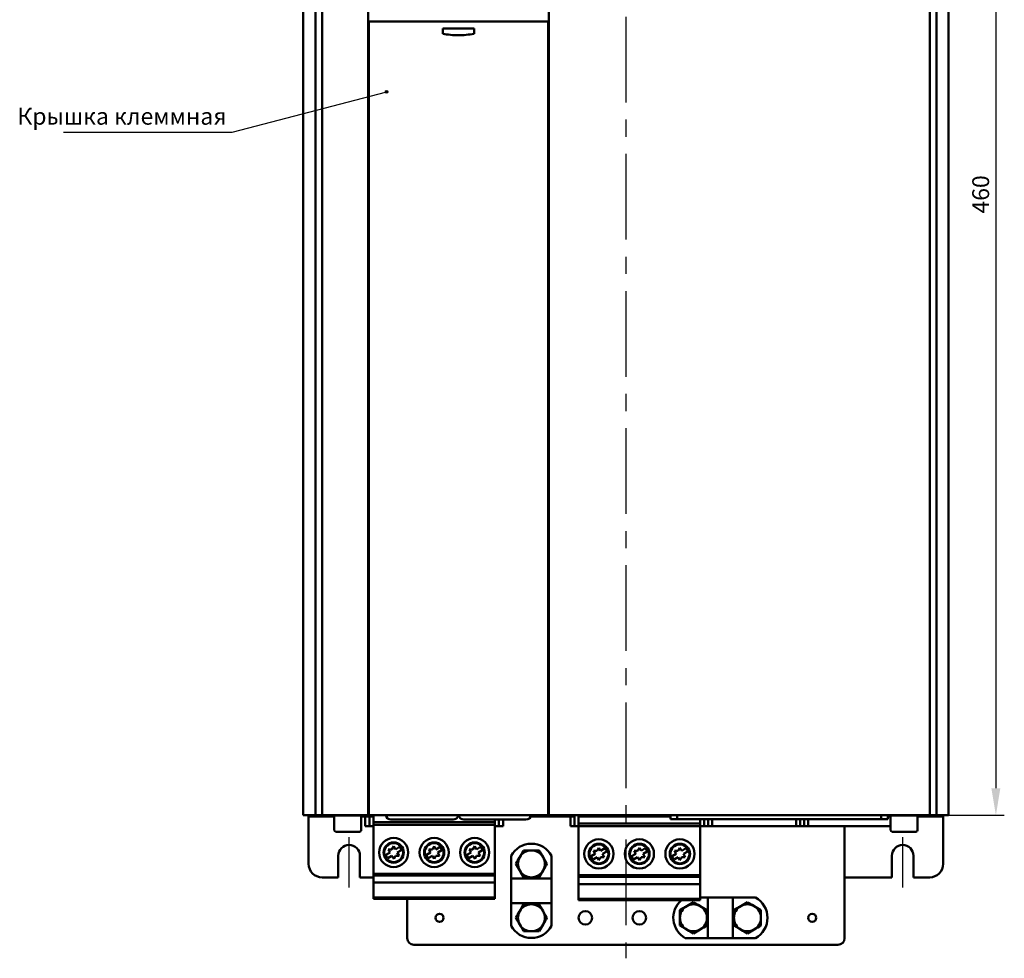
# Model space of a CAD drawing. Units: millimetres. Extents: x 2057 to 2651, y 513 to 933.
# Drawn here: x 2217 to 2363, y 679 to 819 of the extents above; entities that cross this region are included whole.
import ezdxf
from ezdxf.lldxf.tags import DXFTag

# ---------------------------------------------------------------- set-up
doc = ezdxf.new("R2010")
doc.units = ezdxf.units.MM
doc.linetypes.add('CENTER', pattern=[10.16, 6.35, -1.27, 1.27, -1.27])
for name, color, linetype, lineweight in [('help', 4, 'New Line1', 25), ('main', 5, 'Continuous', 50), ('ОСЕВЫЕ', 1, 'CENTER', 25), ('РАЗМЕРЫ', 7, 'Continuous', 25)]:
    doc.layers.add(name, color=color, linetype=linetype, lineweight=lineweight)
doc.styles.add('GOST', font='Gost.shx', dxfattribs={"width": 0.8, "oblique": 15, "height": 2.5})
doc.styles.add('K5_TEXTSTYLE', font='win_eskd.shx', dxfattribs={"width": 0.8, "oblique": 15, "height": 3.5})
tags = doc.linetypes.add('New Line1', pattern=[0.8, 0.5, -0.3]).pattern_tags.tags
tags[6:7] = [DXFTag(74, 4), DXFTag(75, 0), DXFTag(340, '0'), DXFTag(46, 1.0), DXFTag(50, 0.0), DXFTag(44, 0.0), DXFTag(45, 0.0)]
tags[4:5] = [DXFTag(74, 4), DXFTag(75, 0), DXFTag(340, '0'), DXFTag(46, 1.0), DXFTag(50, 0.0), DXFTag(44, 0.0), DXFTag(45, 0.0)]
doc.dimstyles.get("Standard").update_dxf_attribs({"dimtxt": 3.5, "dimasz": 4, "dimexe": 1.25, "dimexo": 1, "dimgap": 1, "dimtad": 1, "dimrnd": 0.5, "dimtxsty": 'GOST', "dimcen": 0.09, "dimclrd": 256, "dimclrt": 256, "dimadec": 0, "dimazin": 2, "dimtfac": 1, "dimtdec": 1, "dimtmove": 0, "dimatfit": 1, "dimfxl": 0, "dimtolj": 1, "dimtzin": 0, "dimlwd": -1, "dimlwe": -1, "dimarcsym": 0})

# ---------------------------------------------------------------- blocks, each defined once
blk = doc.blocks.new('*D966')
at = {"layer": 'Defpoints', "color": 0}
for p in [(2352.75, 884.62), (2351.75, 700.62), (2361.55, 700.62)]:
    blk.add_point(p, dxfattribs=at)
at = {"layer": 'РАЗМЕРЫ', "color": 0}
for p, q in [((2353.75, 884.62), (2362.8, 884.62)), ((2352.75, 700.62), (2362.8, 700.62))]:
    blk.add_line(p, q, dxfattribs=at)
at = {"layer": 'РАЗМЕРЫ'}
blk.add_line((2361.55, 880.62), (2361.55, 704.62), dxfattribs=at)
for points in [[(2362.21, 880.62), (2360.88, 880.62), (2361.55, 884.62)], [(2360.88, 704.62), (2362.21, 704.62), (2361.55, 700.62)]]:
    blk.add_solid(points, dxfattribs=at)
at = {"layer": 'РАЗМЕРЫ', "ltscale": 2, "insert": (2359.3, 792.62), "char_height": 2.5, "attachment_point": 5, "rotation": 90, "style": 'GOST'}
blk.add_mtext('\\A1;460', dxfattribs=at)

msp = doc.modelspace()

# ---------------------------------------------------------------- hatches: boundary and pattern name
at = {"layer": 'help', "lineweight": 25, "ltscale": 5}
h = msp.add_hatch(color=256, dxfattribs=at)
h.dxf.hatch_style = 1
h.paths.add_polyline_path([(2271.5019, 807.8268, -1), (2271.1019, 807.8268, -1)])

# ---------------------------------------------------------------- linework, layer by layer
at = {"layer": 'help', "linetype": 'ByBlock', "ltscale": 5}
msp.add_line((2248.4393, 801.8273), (2271.3522, 807.8268), dxfattribs=at)
at = {"layer": 'help', "linetype": 'ByBlock', "ltscale": 2}
msp.add_line((2223.4393, 801.8273), (2248.4393, 801.8273), dxfattribs=at)
at = {"layer": 'help', "linetype": 'ByBlock', "lineweight": 25, "ltscale": 5}
msp.add_circle((2271.3019, 807.8268), 0.2, dxfattribs=at)
at = {"layer": 'main'}
for p, q in [((2258.9467, 700.6232), (2258.9467, 884.6232)), ((2354.5467, 884.6232), (2354.5467, 700.6232)), ((2260.7467, 882.3332), (2260.7467, 700.6232)), ((2352.7467, 882.3332), (2352.7467, 700.6232)), ((2261.7467, 878.6232), (2261.7467, 700.6232)), ((2351.7467, 878.6232), (2351.7467, 700.6232)), ((2268.5467, 874.6232), (2268.5467, 700.6232)), ((2295.3467, 700.6232), (2295.3467, 874.6232)), ((2268.6467, 818.2232), (2268.6467, 700.6232)), ((2295.2467, 818.2232), (2268.6467, 818.2232)), ((2295.2467, 818.2232), (2295.2467, 700.6232)), ((2279.6267, 817.2232), (2279.6267, 816.4232)), ((2284.2667, 817.2232), (2279.6267, 817.2232)), ((2279.6267, 817.2045), (2284.2667, 817.2045)), ((2284.2667, 816.4232), (2284.2667, 817.2232)), ((2295.2467, 817.2045), (2295.3467, 817.2045)), ((2268.5467, 802.7053), (2268.6467, 802.7053)), ((2268.6467, 800.2045), (2268.5467, 800.2045)), ((2268.6467, 799.8232), (2268.5467, 799.8232)), ((2295.3467, 800.2045), (2295.2467, 800.2045)), ((2295.3467, 799.8232), (2295.2467, 799.8232)), ((2268.6467, 799.2232), (2268.5467, 799.2232)), ((2268.6467, 798.6232), (2268.5467, 798.6232)), ((2295.3467, 799.2232), (2295.2467, 799.2232)), ((2295.3467, 798.6232), (2295.2467, 798.6232)), ((2268.6467, 788.2232), (2268.5467, 788.2232)), ((2268.6467, 787.6232), (2268.5467, 787.6232)), ((2295.3467, 788.2232), (2295.2467, 788.2232)), ((2295.3467, 787.6232), (2295.2467, 787.6232)), ((2268.5467, 786.1826), (2268.6467, 786.1826)), ((2295.2467, 786.1826), (2295.3467, 786.1826)), ((2268.6467, 714.2232), (2268.5467, 714.2232)), ((2295.3467, 714.2232), (2295.2467, 714.2232)), ((2268.6467, 704.2232), (2268.5467, 704.2232)), ((2295.3467, 704.2232), (2295.2467, 704.2232)), ((2260.7467, 700.6232), (2258.9467, 700.6232)), ((2259.7467, 700.6232), (2259.7467, 700.4232)), ((2263.5467, 700.4232), (2259.7467, 700.4232)), ((2259.7467, 700.4232), (2259.7467, 693.4232)), ((2260.7467, 700.6232), (2261.7467, 700.6232)), ((2261.7467, 700.6232), (2268.5467, 700.6232)), ((2263.1927, 700.6232), (2263.1927, 700.5832)), ((2267.9007, 700.5832), (2263.1927, 700.5832)), ((2263.5467, 700.5832), (2263.5467, 698.4232)), ((2267.5467, 698.4232), (2267.5467, 700.5832)), ((2268.1467, 700.4232), (2267.5467, 700.4232)), ((2267.9007, 700.5832), (2267.9007, 700.6232)), ((2268.7467, 700.4232), (2268.1467, 700.4232)), ((2268.1467, 699.0232), (2268.1467, 700.4232)), ((2268.5467, 701.4232), (2268.6467, 701.4232)), ((2268.5467, 700.6232), (2268.6467, 700.6232)), ((2295.2467, 700.6232), (2268.6467, 700.6232)), ((2268.7467, 699.0232), (2268.7467, 700.4232)), ((2269.3467, 700.4232), (2268.7467, 700.4232)), ((2269.3467, 700.4232), (2269.3467, 700.6232)), ((2269.3467, 699.5969), (2269.3467, 700.4232)), ((2296.9467, 700.4232), (2292.6611, 700.4232)), ((2295.2467, 701.4232), (2295.3467, 701.4232)), ((2295.2467, 700.6232), (2295.3467, 700.6232)), ((2295.3467, 700.6232), (2351.7467, 700.6232)), ((2296.9467, 700.6232), (2296.9467, 700.4232)), ((2298.5467, 700.4232), (2296.9467, 700.4232)), ((2299.1467, 700.4232), (2298.5467, 700.4232)), ((2298.5467, 699.0232), (2298.5467, 700.4232)), ((2299.1467, 699.0232), (2299.1467, 700.4232)), ((2313.3467, 700.4232), (2299.7467, 700.4232)), ((2299.7467, 699.3969), (2299.7467, 700.4232)), ((2313.3467, 700.0232), (2313.3467, 700.6232)), ((2314.3467, 700.0232), (2314.3467, 700.6232)), ((2344.5467, 700.0232), (2344.5467, 700.6232)), ((2345.5467, 700.0232), (2345.5467, 700.6232)), ((2345.9467, 700.4232), (2345.5467, 700.4232)), ((2345.5927, 700.6232), (2345.5927, 700.5832)), ((2350.3007, 700.5832), (2345.5927, 700.5832)), ((2345.9467, 700.5832), (2345.9467, 698.4232)), ((2349.9467, 698.4232), (2349.9467, 700.5832)), ((2353.7467, 700.4232), (2349.9467, 700.4232)), ((2350.3007, 700.5832), (2350.3007, 700.6232)), ((2351.7467, 700.6232), (2352.7467, 700.6232)), ((2354.5467, 700.6232), (2352.7467, 700.6232)), ((2353.7467, 700.6232), (2353.7467, 700.4232)), ((2353.7467, 700.4232), (2353.7467, 693.4232)), ((2268.7467, 699.0232), (2268.1467, 699.0232)), ((2269.3467, 699.0232), (2268.7467, 699.0232)), ((2269.3467, 699.5776), (2269.3467, 699.5969)), ((2269.3467, 699.1837), (2269.3467, 699.5776)), ((2269.3467, 699.5776), (2287.3467, 699.5776)), ((2269.3467, 699.1837), (2287.3467, 699.1837)), ((2269.3467, 691.9321), (2269.3467, 699.1837)), ((2281.1467, 699.9832), (2271.9467, 699.9832)), ((2291.9467, 699.9832), (2282.7467, 699.9832)), ((2287.3467, 699.5969), (2287.3467, 699.9832)), ((2287.3467, 699.5776), (2287.3467, 699.5969)), ((2287.3467, 699.1837), (2287.3467, 699.5776)), ((2287.3467, 691.9321), (2287.3467, 699.1837)), ((2287.9467, 699.0232), (2287.3467, 699.0232)), ((2287.9467, 699.0232), (2287.9467, 699.9832)), ((2288.5467, 699.0232), (2287.9467, 699.0232)), ((2288.5467, 699.0232), (2288.5467, 699.9832)), ((2299.1467, 699.0232), (2298.5467, 699.0232)), ((2299.7467, 699.0232), (2299.1467, 699.0232)), ((2299.7467, 699.3776), (2299.7467, 699.3969)), ((2299.7467, 699.3776), (2317.7467, 699.3776)), ((2299.7467, 698.9837), (2299.7467, 699.3776)), ((2299.7467, 698.9837), (2317.7467, 698.9837)), ((2299.7467, 691.7321), (2299.7467, 698.9837)), ((2314.3467, 700.0232), (2313.3467, 700.0232)), ((2344.5467, 700.0232), (2314.3467, 700.0232)), ((2317.7467, 699.3969), (2317.7467, 700.0232)), ((2317.7467, 699.3776), (2317.7467, 699.3969)), ((2317.7467, 698.9837), (2317.7467, 699.3776)), ((2318.3467, 699.0232), (2317.7467, 699.0232)), ((2317.7467, 691.7321), (2317.7467, 698.9837)), ((2318.3467, 699.0232), (2318.3467, 700.0232)), ((2318.9467, 699.0232), (2318.3467, 699.0232)), ((2318.9467, 699.0232), (2318.9467, 700.0232)), ((2319.5467, 699.0232), (2318.9467, 699.0232)), ((2319.5467, 699.0232), (2319.5467, 700.0232)), ((2331.9467, 699.0232), (2319.5467, 699.0232)), ((2331.9467, 699.0232), (2331.9467, 700.0232)), ((2332.5467, 699.0232), (2331.9467, 699.0232)), ((2332.5467, 699.0232), (2332.5467, 700.0232)), ((2333.1467, 699.0232), (2332.5467, 699.0232)), ((2333.1467, 699.0232), (2333.1467, 700.0232)), ((2333.7467, 699.0232), (2333.1467, 699.0232)), ((2333.7467, 699.0232), (2333.7467, 700.0232)), ((2345.9467, 699.0232), (2333.7467, 699.0232)), ((2339.1467, 682.4232), (2339.1467, 699.0232)), ((2345.5467, 700.0232), (2344.5467, 700.0232)), ((2265.5467, 698.1832), (2263.7867, 698.1832)), ((2267.3067, 698.1832), (2265.5467, 698.1832)), ((2347.9467, 698.1832), (2346.1867, 698.1832)), ((2349.7067, 698.1832), (2347.9467, 698.1832)), ((2272.3467, 696.0189), (2272.08, 695.557)), ((2272.6067, 695.5686), (2272.3467, 696.0189)), ((2273.2172, 695.9211), (2272.6067, 695.5686)), ((2278.3467, 696.0189), (2278.08, 695.557)), ((2278.6067, 695.5686), (2278.3467, 696.0189)), ((2279.2172, 695.9211), (2278.6067, 695.5686)), ((2284.3467, 696.0189), (2284.08, 695.557)), ((2284.6067, 695.5686), (2284.3467, 696.0189)), ((2285.2172, 695.9211), (2284.6067, 695.5686)), ((2302.7467, 695.8189), (2302.48, 695.357)), ((2303.0067, 695.3686), (2302.7467, 695.8189)), ((2303.6172, 695.7211), (2303.0067, 695.3686)), ((2308.7467, 695.8189), (2308.48, 695.357)), ((2309.0067, 695.3686), (2308.7467, 695.8189)), ((2309.6172, 695.7211), (2309.0067, 695.3686)), ((2314.7467, 695.8189), (2314.48, 695.357)), ((2315.0067, 695.3686), (2314.7467, 695.8189)), ((2315.6172, 695.7211), (2315.0067, 695.3686)), ((2264.1467, 694.6232), (2264.1467, 691.4232)), ((2267.3467, 691.4232), (2267.3467, 694.6232)), ((2271.8067, 695.1067), (2271.1962, 694.7542)), ((2271.4762, 694.2692), (2272.0867, 694.6217)), ((2272.08, 695.557), (2271.5467, 695.557)), ((2271.5467, 695.557), (2271.8067, 695.1067)), ((2272.0867, 694.6217), (2272.3467, 694.1714)), ((2272.3467, 694.1714), (2272.6134, 694.6333)), ((2272.6134, 694.6333), (2273.1467, 694.6333)), ((2272.8867, 695.0836), (2273.4972, 695.4361)), ((2273.1467, 694.6333), (2272.8867, 695.0836)), ((2277.8067, 695.1067), (2277.1962, 694.7542)), ((2277.4762, 694.2692), (2278.0867, 694.6217)), ((2278.08, 695.557), (2277.5467, 695.557)), ((2277.5467, 695.557), (2277.8067, 695.1067)), ((2278.0867, 694.6217), (2278.3467, 694.1714)), ((2278.3467, 694.1714), (2278.6134, 694.6333)), ((2278.6134, 694.6333), (2279.1467, 694.6333)), ((2278.8867, 695.0836), (2279.4972, 695.4361)), ((2279.1467, 694.6333), (2278.8867, 695.0836)), ((2283.8067, 695.1067), (2283.1962, 694.7542)), ((2283.4762, 694.2692), (2284.0867, 694.6217)), ((2283.5467, 695.557), (2283.8067, 695.1067)), ((2284.08, 695.557), (2283.5467, 695.557)), ((2284.0867, 694.6217), (2284.3467, 694.1714)), ((2284.3467, 694.1714), (2284.6134, 694.6333)), ((2284.6134, 694.6333), (2285.1467, 694.6333)), ((2284.8867, 695.0836), (2285.4972, 695.4361)), ((2285.1467, 694.6333), (2284.8867, 695.0836)), ((2289.7467, 694.6232), (2289.7467, 691.6512)), ((2291.592, 695.4232), (2291.0146, 694.4232)), ((2295.0561, 693.4232), (2294.4787, 694.4232)), ((2295.7467, 694.6232), (2295.7467, 691.6512)), ((2302.2067, 694.9067), (2301.5962, 694.5542)), ((2301.8762, 694.0692), (2302.4867, 694.4217)), ((2302.48, 695.357), (2301.9467, 695.357)), ((2301.9467, 695.357), (2302.2067, 694.9067)), ((2302.4867, 694.4217), (2302.7467, 693.9714)), ((2302.7467, 693.9714), (2303.0134, 694.4333)), ((2303.0134, 694.4333), (2303.5467, 694.4333)), ((2303.2867, 694.8836), (2303.8972, 695.2361)), ((2303.5467, 694.4333), (2303.2867, 694.8836)), ((2308.2067, 694.9067), (2307.5962, 694.5542)), ((2307.8762, 694.0692), (2308.4867, 694.4217)), ((2308.48, 695.357), (2307.9467, 695.357)), ((2307.9467, 695.357), (2308.2067, 694.9067)), ((2308.4867, 694.4217), (2308.7467, 693.9714)), ((2308.7467, 693.9714), (2309.0134, 694.4333)), ((2309.0134, 694.4333), (2309.5467, 694.4333)), ((2309.2867, 694.8836), (2309.8972, 695.2361)), ((2309.5467, 694.4333), (2309.2867, 694.8836)), ((2314.2067, 694.9067), (2313.5962, 694.5542)), ((2313.8762, 694.0692), (2314.4867, 694.4217)), ((2314.48, 695.357), (2313.9467, 695.357)), ((2313.9467, 695.357), (2314.2067, 694.9067)), ((2314.4867, 694.4217), (2314.7467, 693.9714)), ((2314.7467, 693.9714), (2315.0134, 694.4333)), ((2315.0134, 694.4333), (2315.5467, 694.4333)), ((2315.2867, 694.8836), (2315.8972, 695.2361)), ((2315.5467, 694.4333), (2315.2867, 694.8836)), ((2346.1467, 694.6232), (2346.1467, 691.4232)), ((2349.3467, 691.4232), (2349.3467, 694.6232)), ((2290.4373, 693.4232), (2291.0146, 692.4232)), ((2261.7467, 691.4232), (2264.1467, 691.4232)), ((2267.3467, 691.4232), (2269.3467, 691.4232)), ((2269.3467, 691.6957), (2269.3467, 691.9321)), ((2269.3467, 691.9321), (2287.3467, 691.9321)), ((2269.3467, 691.6957), (2287.3467, 691.6957)), ((2269.3467, 690.6338), (2269.3467, 691.6957)), ((2287.3467, 691.6957), (2287.3467, 691.9321)), ((2287.3467, 690.6338), (2287.3467, 691.6957)), ((2289.7467, 691.6512), (2289.7467, 691.2683)), ((2293.9014, 691.4232), (2294.4787, 692.4232)), ((2295.7467, 691.6512), (2295.7467, 691.2683)), ((2299.7467, 691.7321), (2317.7467, 691.7321)), ((2299.7467, 691.4957), (2299.7467, 691.7321)), ((2299.7467, 691.4957), (2317.7467, 691.4957)), ((2299.7467, 690.4338), (2299.7467, 691.4957)), ((2317.7467, 691.4957), (2317.7467, 691.7321)), ((2317.7467, 690.4338), (2317.7467, 691.4957)), ((2339.1467, 691.4232), (2346.1467, 691.4232)), ((2349.3467, 691.4232), (2351.7467, 691.4232)), ((2269.3467, 690.6338), (2287.3467, 690.6338)), ((2269.3467, 688.4258), (2269.3467, 690.6338)), ((2287.3467, 688.4258), (2287.3467, 690.6338)), ((2295.7467, 691.2683), (2289.7467, 691.2683)), ((2289.7467, 691.2683), (2289.7467, 687.5781)), ((2295.7467, 691.2683), (2295.7467, 687.5781)), ((2299.7467, 690.4338), (2317.7467, 690.4338)), ((2299.7467, 688.2258), (2299.7467, 690.4338)), ((2317.7467, 688.2258), (2317.7467, 690.4338)), ((2269.3467, 688.4258), (2287.3467, 688.4258)), ((2269.3467, 688.2232), (2269.3467, 688.4258)), ((2287.3467, 688.2232), (2287.3467, 688.4258)), ((2318.5187, 688.4232), (2317.7467, 688.4232)), ((2318.9016, 688.4232), (2318.5187, 688.4232)), ((2318.9016, 682.4232), (2318.9016, 688.4232)), ((2322.5918, 688.4232), (2318.9016, 688.4232)), ((2322.5918, 682.4232), (2322.5918, 688.4232)), ((2322.9747, 688.4232), (2322.5918, 688.4232)), ((2325.9467, 688.4232), (2322.9747, 688.4232)), ((2269.3467, 688.2232), (2287.3467, 688.2232)), ((2274.3467, 682.4232), (2274.3467, 688.2232)), ((2295.7467, 687.5781), (2289.7467, 687.5781)), ((2289.7467, 687.5781), (2289.7467, 687.1952)), ((2289.7467, 687.1952), (2289.7467, 684.2232)), ((2291.592, 687.4232), (2291.0146, 686.4232)), ((2293.9014, 687.4232), (2292.7467, 687.4232)), ((2295.7467, 687.5781), (2295.7467, 687.1952)), ((2295.7467, 687.1952), (2295.7467, 684.2232)), ((2299.7467, 688.2258), (2317.7467, 688.2258)), ((2299.7467, 688.0232), (2299.7467, 688.2258)), ((2299.7467, 688.0232), (2317.7467, 688.0232)), ((2316.7467, 687.7326), (2315.7467, 687.1552)), ((2317.7467, 688.0232), (2317.7467, 688.2258)), ((2318.7467, 686.5779), (2317.7467, 687.1552)), ((2324.7467, 687.7326), (2323.7467, 687.1552)), ((2326.7467, 686.5779), (2325.7467, 687.1552)), ((2293.9014, 683.4232), (2294.4787, 684.4232)), ((2314.7467, 684.2685), (2315.7467, 683.6911)), ((2322.7467, 684.2685), (2323.7467, 683.6911)), ((2291.592, 683.4232), (2292.7467, 683.4232)), ((2316.7467, 683.1138), (2317.7467, 683.6911)), ((2324.7467, 683.1138), (2325.7467, 683.6911)), ((2338.1467, 681.4232), (2275.3467, 681.4232)), ((2318.5187, 682.4232), (2315.5467, 682.4232)), ((2318.9016, 682.4232), (2318.5187, 682.4232)), ((2322.5918, 682.4232), (2318.9016, 682.4232)), ((2322.9747, 682.4232), (2322.5918, 682.4232)), ((2325.9467, 682.4232), (2322.9747, 682.4232))]:
    msp.add_line(p, q, dxfattribs=at)
for centre, radius in [((2272.3467, 695.0952), 2.16), ((2278.3467, 695.0952), 2.16), ((2284.3467, 695.0952), 2.16), ((2272.3467, 695.0952), 1.5), ((2272.3467, 695.0952), 1.4), ((2278.3467, 695.0952), 1.5), ((2278.3467, 695.0952), 1.4), ((2284.3467, 695.0952), 1.5), ((2284.3467, 695.0952), 1.4), ((2302.7467, 694.8952), 2.16), ((2302.7467, 694.8952), 1.5), ((2302.7467, 694.8952), 1.4), ((2308.7467, 694.8952), 2.16), ((2308.7467, 694.8952), 1.5), ((2308.7467, 694.8952), 1.4), ((2314.7467, 694.8952), 2.16), ((2314.7467, 694.8952), 1.5), ((2314.7467, 694.8952), 1.4), ((2279.1467, 685.4232), 0.6), ((2300.7467, 685.4232), 1), ((2308.7467, 685.4232), 1), ((2334.3467, 685.4232), 0.6)]:
    msp.add_circle(centre, radius, dxfattribs=at)
for centre, radius, start, end in [((2271.9467, 700.7832), 0.8, 191.536959, 270), ((2281.1467, 700.7832), 0.8, 270, 348.463041), ((2282.7467, 700.7832), 0.8, 191.536959, 270), ((2291.9467, 700.7832), 0.8, 270, 348.463041), ((2263.7867, 698.4232), 0.24, 180, 270), ((2267.3067, 698.4232), 0.24, 270, 0), ((2346.1867, 698.4232), 0.24, 180, 270), ((2349.7067, 698.4232), 0.24, 270, 0), ((2265.7467, 694.6232), 1.6, 0, 180), ((2272.3467, 695.0952), 1.2, 16.506601, 43.493399), ((2278.3467, 695.0952), 1.2, 16.506601, 43.493399), ((2284.3467, 695.0952), 1.2, 16.506601, 43.493399), ((2292.7467, 692.9811), 3.42, 28.694414, 151.305586), ((2302.7467, 694.8952), 1.2, 16.506601, 43.493399), ((2308.7467, 694.8952), 1.2, 16.506601, 43.493399), ((2314.7467, 694.8952), 1.2, 16.506601, 43.493399), ((2347.7467, 694.6232), 1.6, 0, 180), ((2272.3467, 695.0952), 1.2, 196.506601, 223.493399), ((2278.3467, 695.0952), 1.2, 196.506601, 223.493399), ((2284.3467, 695.0952), 1.2, 196.506601, 223.493399), ((2292.7467, 693.4232), 2, 150, 210), ((2292.7467, 693.4232), 2, 90, 150), ((2292.7467, 693.4232), 2, 30, 90), ((2292.7467, 693.4232), 2, 330, 30), ((2302.7467, 694.8952), 1.2, 196.506601, 223.493399), ((2308.7467, 694.8952), 1.2, 196.506601, 223.493399), ((2314.7467, 694.8952), 1.2, 196.506601, 223.493399), ((2261.7467, 693.4232), 2, 180, 270), ((2351.7467, 693.4232), 2, 270, 0), ((2292.7467, 693.4232), 2, 210, 270), ((2292.7467, 693.4232), 2, 270, 330), ((2324.3046, 685.4232), 3.42, 298.694414, 61.305586), ((2292.7467, 685.4232), 2, 90, 150), ((2292.7467, 685.4232), 2, 30, 90), ((2317.1888, 685.4232), 3.42, 130.515176, 241.305586), ((2316.7467, 685.4232), 2, 120, 180), ((2316.7467, 685.4232), 2, 60, 120), ((2316.7467, 685.4232), 2, 0, 60), ((2324.7467, 685.4232), 2, 120, 180), ((2324.7467, 685.4232), 2, 60, 120), ((2324.7467, 685.4232), 2, 0, 60), ((2292.7467, 685.4232), 2, 150, 210), ((2292.7467, 685.4232), 2, 330, 30), ((2292.7467, 685.8652), 3.42, 208.694414, 331.305586), ((2292.7467, 685.4232), 2, 210, 270), ((2292.7467, 685.4232), 2, 270, 330), ((2316.7467, 685.4232), 2, 180, 240), ((2316.7467, 685.4232), 2, 300, 0), ((2324.7467, 685.4232), 2, 180, 240), ((2324.7467, 685.4232), 2, 300, 0), ((2316.7467, 685.4232), 2, 240, 300), ((2324.7467, 685.4232), 2, 240, 300), ((2275.3467, 682.4232), 1, 180, 270), ((2338.1467, 682.4232), 1, 270, 0)]:
    msp.add_arc(centre, radius, start, end, dxfattribs=at)
for points, knots in [([(2279.6267, 816.4232), (2280.385, 816.3114), (2281.9312, 816.0836), (2283.4783, 816.3085), (2284.2667, 816.4232)], [0, 0, 0, 0, 0.49039242, 1, 1, 1, 1]), ([(2291.0146, 694.4232), (2291.001, 694.3995), (2290.806, 694.0618), (2290.6149, 693.7309), (2290.4373, 693.4232)], [0, 0, 0, 0, 0.070199529, 1, 1, 1, 1]), ([(2292.7467, 695.4232), (2292.4382, 695.4232), (2292.0473, 695.4232), (2291.6713, 695.4232), (2291.592, 695.4232)], [0, 0, 0, 0, 0.78899894, 1, 1, 1, 1]), ([(2293.9014, 695.4232), (2293.6089, 695.4232), (2293.228, 695.4232), (2292.8373, 695.4232), (2292.7467, 695.4232)], [0, 0, 0, 0, 0.76815166, 1, 1, 1, 1]), ([(2294.4787, 694.4232), (2294.4651, 694.4469), (2294.2701, 694.7846), (2294.079, 695.1155), (2293.9014, 695.4232)], [0, 0, 0, 0, 0.07019925, 1, 1, 1, 1]), ([(2294.4787, 692.4232), (2294.4924, 692.4469), (2294.6874, 692.7846), (2294.8785, 693.1155), (2295.0561, 693.4232)], [0, 0, 0, 0, 0.07020204, 1, 1, 1, 1]), ([(2291.0146, 692.4232), (2291.0283, 692.3995), (2291.2233, 692.0618), (2291.4144, 691.7309), (2291.592, 691.4232)], [0, 0, 0, 0, 0.0702019, 1, 1, 1, 1]), ([(2291.592, 691.4232), (2291.6713, 691.4232), (2292.0473, 691.4232), (2292.4382, 691.4232), (2292.7467, 691.4232)], [0, 0, 0, 0, 0.21100106, 1, 1, 1, 1]), ([(2292.7467, 691.4232), (2292.8373, 691.4232), (2293.228, 691.4232), (2293.6089, 691.4232), (2293.9014, 691.4232)], [0, 0, 0, 0, 0.23184834, 1, 1, 1, 1]), ([(2292.7467, 687.4232), (2292.7193, 687.4232), (2292.3294, 687.4232), (2291.9473, 687.4232), (2291.592, 687.4232)], [0, 0, 0, 0, 0.07020111, 1, 1, 1, 1]), ([(2294.4787, 686.4232), (2294.4335, 686.5016), (2294.2381, 686.84), (2294.0477, 687.1698), (2293.9014, 687.4232)], [0, 0, 0, 0, 0.23184878, 1, 1, 1, 1]), ([(2315.7467, 687.1552), (2315.723, 687.1415), (2315.3853, 686.9466), (2315.0544, 686.7555), (2314.7467, 686.5779)], [0, 0, 0, 0, 0.070200796, 1, 1, 1, 1]), ([(2317.7467, 687.1552), (2317.723, 687.1689), (2317.3853, 687.3639), (2317.0544, 687.5549), (2316.7467, 687.7326)], [0, 0, 0, 0, 0.07019859, 1, 1, 1, 1]), ([(2323.7467, 687.1552), (2323.723, 687.1415), (2323.3853, 686.9466), (2323.0544, 686.7555), (2322.7467, 686.5779)], [0, 0, 0, 0, 0.070200796, 1, 1, 1, 1]), ([(2325.7467, 687.1552), (2325.723, 687.1689), (2325.3853, 687.3639), (2325.0544, 687.5549), (2324.7467, 687.7326)], [0, 0, 0, 0, 0.070200796, 1, 1, 1, 1]), ([(2291.0146, 686.4232), (2291.001, 686.3995), (2290.806, 686.0618), (2290.6149, 685.7309), (2290.4373, 685.4232)], [0, 0, 0, 0, 0.07019957, 1, 1, 1, 1]), ([(2295.0561, 685.4232), (2295.0164, 685.4919), (2294.8284, 685.8175), (2294.633, 686.156), (2294.4787, 686.4232)], [0, 0, 0, 0, 0.21099939, 1, 1, 1, 1]), ([(2314.7467, 686.5779), (2314.7467, 686.2853), (2314.7467, 685.9045), (2314.7467, 685.5138), (2314.7467, 685.4232)], [0, 0, 0, 0, 0.76815108, 1, 1, 1, 1]), ([(2318.7467, 685.4232), (2318.7467, 685.5138), (2318.7467, 685.9045), (2318.7467, 686.2853), (2318.7467, 686.5779)], [0, 0, 0, 0, 0.23184892, 1, 1, 1, 1]), ([(2322.7467, 686.5779), (2322.7467, 686.2853), (2322.7467, 685.9045), (2322.7467, 685.5138), (2322.7467, 685.4232)], [0, 0, 0, 0, 0.76815108, 1, 1, 1, 1]), ([(2326.7467, 685.4232), (2326.7467, 685.5138), (2326.7467, 685.9045), (2326.7467, 686.2853), (2326.7467, 686.5779)], [0, 0, 0, 0, 0.23184892, 1, 1, 1, 1]), ([(2290.4373, 685.4232), (2290.5836, 685.1698), (2290.774, 684.84), (2290.9694, 684.5016), (2291.0146, 684.4232)], [0, 0, 0, 0, 0.76815232, 1, 1, 1, 1]), ([(2291.0146, 684.4232), (2291.1689, 684.156), (2291.3643, 683.8175), (2291.5523, 683.4919), (2291.592, 683.4232)], [0, 0, 0, 0, 0.78899783, 1, 1, 1, 1]), ([(2294.4787, 684.4232), (2294.4924, 684.4469), (2294.6874, 684.7846), (2294.8785, 685.1155), (2295.0561, 685.4232)], [0, 0, 0, 0, 0.07020204, 1, 1, 1, 1]), ([(2314.7467, 685.4232), (2314.7467, 685.1147), (2314.7467, 684.7238), (2314.7467, 684.3478), (2314.7467, 684.2685)], [0, 0, 0, 0, 0.78899974, 1, 1, 1, 1]), ([(2317.7467, 683.6911), (2317.7704, 683.7048), (2318.1081, 683.8998), (2318.439, 684.0908), (2318.7467, 684.2685)], [0, 0, 0, 0, 0.070200643, 1, 1, 1, 1]), ([(2318.7467, 684.2685), (2318.7467, 684.3478), (2318.7467, 684.7238), (2318.7467, 685.1147), (2318.7467, 685.4232)], [0, 0, 0, 0, 0.21100026, 1, 1, 1, 1]), ([(2322.7467, 685.4232), (2322.7467, 685.1147), (2322.7467, 684.7238), (2322.7467, 684.3478), (2322.7467, 684.2685)], [0, 0, 0, 0, 0.78899974, 1, 1, 1, 1]), ([(2325.7467, 683.6911), (2325.7704, 683.7048), (2326.1081, 683.8998), (2326.439, 684.0908), (2326.7467, 684.2685)], [0, 0, 0, 0, 0.070200796, 1, 1, 1, 1]), ([(2326.7467, 684.2685), (2326.7467, 684.3478), (2326.7467, 684.7238), (2326.7467, 685.1147), (2326.7467, 685.4232)], [0, 0, 0, 0, 0.21100026, 1, 1, 1, 1]), ([(2292.7467, 683.4232), (2292.7741, 683.4232), (2293.164, 683.4232), (2293.5461, 683.4232), (2293.9014, 683.4232)], [0, 0, 0, 0, 0.07020076, 1, 1, 1, 1]), ([(2315.7467, 683.6911), (2315.7704, 683.6774), (2316.1081, 683.4825), (2316.439, 683.2914), (2316.7467, 683.1138)], [0, 0, 0, 0, 0.070200796, 1, 1, 1, 1]), ([(2323.7467, 683.6911), (2323.7704, 683.6774), (2324.1081, 683.4825), (2324.439, 683.2914), (2324.7467, 683.1138)], [0, 0, 0, 0, 0.070200643, 1, 1, 1, 1])]:
    msp.add_open_spline(points, degree=3, knots=knots, dxfattribs=at)
at = {"layer": 'ОСЕВЫЕ', "ltscale": 2}
for p, q in [((2306.7467, 900.2232), (2306.7467, 679.4232)), ((2265.7467, 689.9146), (2265.7467, 697.3558)), ((2347.7467, 689.9146), (2347.7467, 697.3558))]:
    msp.add_line(p, q, dxfattribs=at)

# ---------------------------------------------------------------- texts
at = {"layer": 'help', "linetype": 'ByBlock', "ltscale": 2, "insert": (2247.5878, 805.4542), "char_height": 2.5, "width": 34.149048, "attachment_point": 3, "style": 'K5_TEXTSTYLE'}
msp.add_mtext('Крышка клеммная', dxfattribs=at)

# ---------------------------------------------------------------- dimensions: what is measured, and where the dimension line sits
at = {"layer": 'РАЗМЕРЫ'}
dim = msp.add_linear_dim(base=(2361.5467, 700.6232), p1=(2352.7467, 884.6232), p2=(2351.7467, 700.6232), angle=90, dimstyle='Standard', override={"dimlfac": 2.5, "dimtxsty": 'GOST', "dimsah": 1, "dimtmove": 1, "dimtolj": 1}, dxfattribs=at)
dim.commit()
dim.dimension.update_dxf_attribs({"geometry": '*D966', "text_midpoint": (2359.2967, 792.6232)})

doc.saveas('drawing.dxf')
